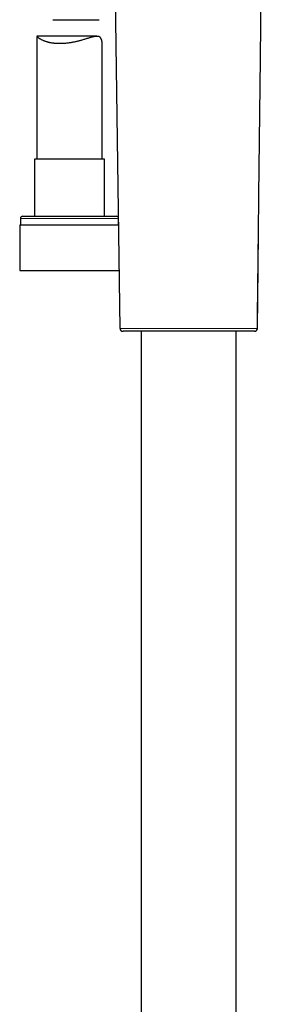
# Model space of a CAD drawing. Units: millimetres. Extents: x 8 to 1177, y 12 to 1150.
# Drawn here: x 68 to 125, y 622 to 849 of the extents above; entities that cross this region are included whole.
import ezdxf

# ---------------------------------------------------------------- set-up
doc = ezdxf.new("R2010")
doc.units = ezdxf.units.MM

msp = doc.modelspace()

# ---------------------------------------------------------------- linework, layer by layer
at = {"color": 7, "linetype": 'Continuous', "lineweight": 30}
for p, q in [((91.57, 778.28), (90.45, 861.64)), ((76.08, 849.46), (86.74, 849.46)), ((72.42, 845.62), (72.42, 817.27)), ((86.22, 845.63), (72.43, 845.63)), ((87.42, 817.27), (87.42, 844.09)), ((71.87, 817.27), (71.87, 804.14)), ((77.53, 817.27), (71.87, 817.27)), ((87.97, 817.27), (77.53, 817.27)), ((87.97, 804.14), (87.97, 817.27)), ((68.62, 803.64), (68.62, 802.14)), ((69.12, 804.14), (76.71, 804.14)), ((76.71, 804.14), (90.72, 804.14)), ((91.22, 802.14), (91.22, 803.64)), ((68.45, 802.14), (68.45, 791.64)), ((68.45, 802.14), (76.51, 802.14)), ((76.51, 802.14), (91.26, 802.14)), ((123.21, 778.28), (123.36, 792.23)), ((68.45, 791.64), (76.51, 791.64)), ((76.51, 791.64), (91.4, 791.64)), ((96.44, 777.62), (96.44, 593.1)), ((118.34, 583.29), (118.34, 777.62))]:
    msp.add_line(p, q, dxfattribs=at)
at = {"color": 252, "linetype": 'Continuous', "lineweight": 0}
for p, q in [((123.36, 792.23), (123.54, 808.93)), ((76.56, 803.64), (68.62, 803.64)), ((91.22, 803.64), (76.56, 803.64))]:
    msp.add_line(p, q, dxfattribs=at)
at = {"color": 7, "linetype": 'Continuous', "lineweight": 30, "flags": 128}
msp.add_lwpolyline([(123.54, 808.93), (123.88, 840.54), (124.55, 903.03)], dxfattribs=at)
at = {"color": 7, "linetype": 'Continuous', "lineweight": 30}
for centre, radius, start, end in [((69.12, 803.64), 0.5, 90, 180), ((90.72, 803.64), 0.5, 0, 90), ((92.24, 778.29), 0.67, 180.7754, 270), ((122.54, 778.29), 0.67, 270, 359.3826)]:
    msp.add_arc(centre, radius, start, end, dxfattribs=at)
for points, knots in [([(87.42, 844.09), (87.42, 844.1), (87.42, 844.18), (87.41, 844.34), (87.38, 844.55), (87.33, 844.75), (87.28, 844.92), (87.22, 845.05), (87.17, 845.14), (87.12, 845.23), (87.06, 845.3), (86.99, 845.37), (86.92, 845.43), (86.84, 845.49), (86.76, 845.53), (86.67, 845.57), (86.57, 845.59), (86.46, 845.61), (86.35, 845.62), (86.23, 845.63), (86.11, 845.63), (85.97, 845.62), (85.82, 845.6), (85.66, 845.57), (85.49, 845.54), (85.32, 845.5), (85.14, 845.45), (84.96, 845.41), (84.73, 845.34), (84.44, 845.26), (84.1, 845.15), (83.73, 845.04), (83.36, 844.92), (82.97, 844.81), (82.61, 844.7), (82.28, 844.61), (81.97, 844.53), (81.66, 844.46), (81.35, 844.38), (81.03, 844.31), (80.7, 844.24), (80.37, 844.18), (80.01, 844.12), (79.63, 844.07), (79.21, 844.02), (78.79, 843.98), (78.36, 843.95), (77.94, 843.94), (77.59, 843.94), (77.29, 843.94), (77.05, 843.95), (76.82, 843.97), (76.61, 843.98), (76.39, 844.01), (76.14, 844.04), (75.84, 844.08), (75.56, 844.13), (75.31, 844.18), (75.11, 844.23), (74.93, 844.28), (74.7, 844.34), (74.44, 844.42), (74.17, 844.52), (73.93, 844.62), (73.7, 844.72), (73.48, 844.83), (73.28, 844.94), (73.1, 845.05), (72.94, 845.15), (72.82, 845.24), (72.73, 845.31), (72.66, 845.37), (72.6, 845.42), (72.55, 845.47), (72.5, 845.52), (72.47, 845.56), (72.44, 845.59), (72.43, 845.61), (72.42, 845.62), (72.42, 845.62)], [0, 0, 0, 0, 0.0037489, 0.0215093, 0.0385621, 0.0556451, 0.0733731, 0.0822817, 0.0911899, 0.1001511, 0.1091116, 0.1181508, 0.1272115, 0.1361011, 0.1450114, 0.1540144, 0.1630175, 0.1721009, 0.1811845, 0.1903546, 0.1995424, 0.2098685, 0.2202164, 0.2306535, 0.2410908, 0.2515985, 0.2621064, 0.2726872, 0.2832823, 0.3009109, 0.3185968, 0.337277, 0.3560182, 0.3740523, 0.3921401, 0.4056228, 0.4191287, 0.4327433, 0.4463831, 0.4601757, 0.4739964, 0.4879348, 0.5019041, 0.5188707, 0.535897, 0.5539141, 0.5720069, 0.5894574, 0.6069787, 0.6178867, 0.6288119, 0.6387194, 0.6486269, 0.658585, 0.6685432, 0.684912, 0.7013348, 0.7122665, 0.7232133, 0.733129, 0.7430447, 0.7629578, 0.779301, 0.7956874, 0.8125036, 0.8293641, 0.8471529, 0.8649932, 0.8821453, 0.899346, 0.9101891, 0.9210458, 0.9319705, 0.9428949, 0.953888, 0.9648807, 0.9759614, 0.9870653, 1, 1, 1, 1]), ([(123.19, 778.28), (123.25, 783.32), (123.37, 793.53), (123.48, 803.75), (123.54, 808.93)], [0, 0, 0, 0, 0.4929814, 1, 1, 1, 1]), ([(122.54, 777.62), (122.54, 777.62), (122.53, 777.62), (122.49, 777.62), (122.41, 777.62), (122.31, 777.62), (122.18, 777.62), (122.02, 777.62), (121.84, 777.62), (121.63, 777.62), (121.39, 777.62), (121.12, 777.62), (120.82, 777.62), (120.5, 777.62), (120.16, 777.62), (119.79, 777.62), (119.4, 777.62), (118.99, 777.62), (118.55, 777.62), (118.1, 777.62), (117.62, 777.62), (117.12, 777.62), (116.6, 777.62), (116.06, 777.62), (115.51, 777.62), (114.94, 777.62), (114.36, 777.62), (113.78, 777.62), (113.17, 777.62), (112.56, 777.62), (111.93, 777.62), (111.29, 777.62), (110.65, 777.62), (109.99, 777.62), (109.34, 777.62), (108.69, 777.62), (108.04, 777.62), (107.38, 777.62), (106.72, 777.62), (106.05, 777.62), (105.39, 777.62), (104.73, 777.62), (104.08, 777.62), (103.44, 777.62), (102.81, 777.62), (102.2, 777.62), (101.59, 777.62), (100.98, 777.62), (100.39, 777.62), (99.8, 777.62), (99.23, 777.62), (98.68, 777.62), (98.15, 777.62), (97.64, 777.62), (97.15, 777.62), (96.68, 777.62), (96.22, 777.62), (95.78, 777.62), (95.36, 777.62), (94.97, 777.62), (94.6, 777.62), (94.26, 777.62), (93.95, 777.62), (93.66, 777.62), (93.39, 777.62), (93.15, 777.62), (92.94, 777.62), (92.75, 777.62), (92.59, 777.62), (92.47, 777.62), (92.37, 777.62), (92.3, 777.62), (92.25, 777.62), (92.25, 777.62), (92.24, 777.62)], [0, 0, 0, 0, 0.014074, 0.028108, 0.042129, 0.056166, 0.070198, 0.083929, 0.09765, 0.111388, 0.125167, 0.139185, 0.153164, 0.16713, 0.18111, 0.195136, 0.208904, 0.222663, 0.23644, 0.250261, 0.264225, 0.278178, 0.292148, 0.306162, 0.320242, 0.334042, 0.347805, 0.361557, 0.375324, 0.389257, 0.403179, 0.417118, 0.4311, 0.445168, 0.458971, 0.472736, 0.486491, 0.50026, 0.514193, 0.528137, 0.542118, 0.556163, 0.570261, 0.584037, 0.597755, 0.611443, 0.625124, 0.639047, 0.65298, 0.666951, 0.680985, 0.695082, 0.708867, 0.722596, 0.736294, 0.749988, 0.764002, 0.778004, 0.792023, 0.806086, 0.820148, 0.833872, 0.847561, 0.861239, 0.874933, 0.888977, 0.902988, 0.916995, 0.931025, 0.94506, 0.958791, 0.972508, 0.986236, 1, 1, 1, 1])]:
    msp.add_open_spline(points, degree=3, knots=knots, dxfattribs=at)
at = {"color": 252, "linetype": 'Continuous', "lineweight": 0}
msp.add_open_spline([(91.57, 778.28), (91.57, 778.28), (91.57, 778.28), (91.58, 778.28), (91.62, 778.28), (91.69, 778.28), (91.79, 778.28), (91.91, 778.28), (92.07, 778.28), (92.25, 778.28), (92.46, 778.28), (92.69, 778.28), (92.95, 778.28), (93.23, 778.28), (93.54, 778.28), (93.88, 778.28), (94.24, 778.28), (94.62, 778.28), (95.03, 778.28), (95.46, 778.28), (95.9, 778.28), (96.36, 778.28), (96.85, 778.28), (97.36, 778.28), (97.89, 778.28), (98.44, 778.28), (99, 778.28), (99.57, 778.28), (100.15, 778.28), (100.74, 778.28), (101.35, 778.28), (101.97, 778.28), (102.61, 778.28), (103.26, 778.28), (103.91, 778.28), (104.56, 778.28), (105.22, 778.28), (105.87, 778.28), (106.53, 778.28), (107.2, 778.28), (107.87, 778.28), (108.54, 778.28), (109.21, 778.28), (109.87, 778.28), (110.52, 778.28), (111.16, 778.28), (111.8, 778.28), (112.44, 778.28), (113.07, 778.28), (113.7, 778.28), (114.3, 778.28), (114.9, 778.28), (115.47, 778.28), (116.03, 778.28), (116.58, 778.28), (117.11, 778.28), (117.64, 778.28), (118.14, 778.28), (118.63, 778.28), (119.08, 778.28), (119.52, 778.28), (119.93, 778.28), (120.32, 778.28), (120.7, 778.28), (121.05, 778.28), (121.38, 778.28), (121.68, 778.28), (121.96, 778.28), (122.2, 778.28), (122.42, 778.28), (122.62, 778.28), (122.79, 778.28), (122.93, 778.28), (123.04, 778.28), (123.13, 778.28), (123.18, 778.28), (123.21, 778.28), (123.21, 778.28), (123.21, 778.28)], degree=3, knots=[0, 0, 0, 0, 0.000001, 0.013203, 0.026411, 0.039614, 0.053026, 0.066439, 0.080046, 0.093653, 0.107322, 0.120588, 0.133865, 0.147142, 0.160407, 0.173926, 0.187452, 0.200971, 0.214639, 0.227869, 0.241106, 0.254336, 0.267779, 0.281223, 0.294863, 0.308502, 0.322205, 0.335406, 0.348614, 0.361815, 0.375228, 0.388641, 0.40225, 0.415859, 0.42953, 0.442788, 0.456057, 0.469326, 0.482583, 0.496095, 0.509614, 0.523126, 0.536788, 0.550048, 0.56332, 0.576592, 0.589852, 0.603365, 0.616884, 0.630397, 0.644061, 0.657269, 0.670484, 0.683692, 0.69711, 0.710528, 0.724139, 0.73775, 0.751424, 0.764652, 0.777885, 0.791113, 0.804552, 0.817991, 0.831624, 0.845256, 0.858952, 0.872185, 0.885424, 0.898657, 0.912102, 0.925548, 0.93919, 0.952832, 0.966536, 0.980036, 0.993535, 1, 1, 1, 1], dxfattribs=at)

doc.saveas('drawing.dxf')
